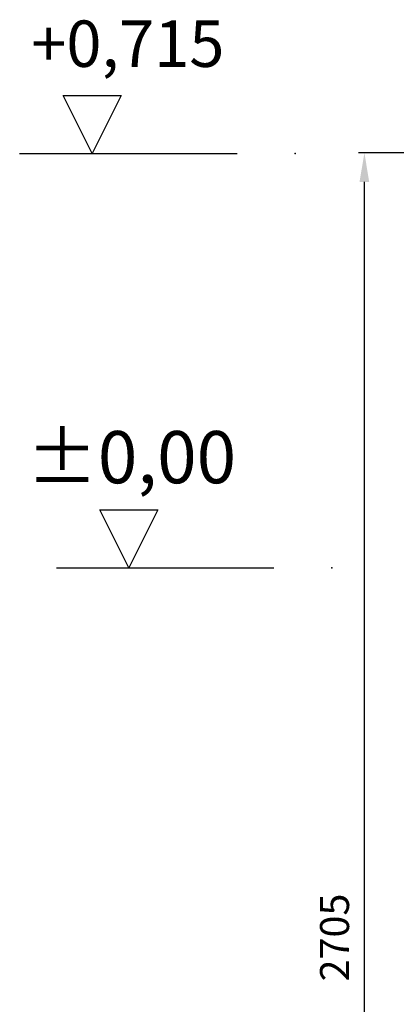
# Model space of a CAD drawing. Units: millimetres. Extents: x -76278 to -72142, y 65444 to 71573.
# Drawn here: x -76278 to -75628, y 69875 to 71573 of the extents above; entities that cross this region are included whole.
import ezdxf

# ---------------------------------------------------------------- set-up
doc = ezdxf.new("R2010")
doc.units = ezdxf.units.MM
doc.layers.add('4 WYMIAR', color=1, linetype='Continuous', lineweight=9)
doc.layers.add('opis baza rys', color=1, linetype='Continuous')
doc.layers.add('opis cok', color=1, linetype='Continuous')
doc.dimstyles.new('ISO ZBIORNIKI', dxfattribs={"dimtxt": 50, "dimasz": 50, "dimexe": 10, "dimexo": 70, "dimgap": 20, "dimtad": 1, "dimdec": 0, "dimtxsty": 'Standard', "dimcen": 2.5, "dimclrt": 2, "dimadec": 0, "dimazin": 0, "dimtfac": 1, "dimtdec": 0, "dimtmove": 0, "dimatfit": 3, "dimfxl": 1, "dimarcsym": 0})

# ---------------------------------------------------------------- blocks, each defined once
blk = doc.blocks.new('poziom 0')
at = {"layer": 'opis baza rys'}
for p, q in [((-350, 0), (-400, 100)), ((-400, 100), (-300, 100)), ((-300, 100), (-350, 0)), ((-475, 0), (-100, 0))]:
    blk.add_line(p, q, dxfattribs=at)
blk.add_point((0, 0), dxfattribs=at)
blk.add_text('±0,00', height=90, dxfattribs=at).set_placement((-526.3, 145.7))
blk = doc.blocks.new('poziom')
at = {"layer": 'opis baza rys'}
for p, q in [((-350, 0), (-400, 100)), ((-400, 100), (-300, 100)), ((-300, 100), (-350, 0)), ((-475, 0), (-100, 0))]:
    blk.add_line(p, q, dxfattribs=at)
blk.add_point((0, 0), dxfattribs=at)
blk = doc.blocks.new('*D137')
at = {"layer": '4 WYMIAR', "color": 0, "lineweight": -2, "transparency": 16777216}
for p, q in [((-74669.9, 71343.1), (-75693.5, 71343.1)), ((-75683.5, 68687.8), (-75683.5, 71293.1)), ((-75138.5, 68637.8), (-75693.5, 68637.8))]:
    blk.add_line(p, q, dxfattribs=at)
at = {"layer": '4 WYMIAR', "color": 0, "transparency": 16777216}
for points in [[(-75691.9, 71293.1), (-75675.2, 71293.1), (-75683.5, 71343.1)], [(-75691.9, 68687.8), (-75675.2, 68687.8), (-75683.5, 68637.8)]]:
    blk.add_solid(points, dxfattribs=at)
at = {"layer": 'Defpoints', "color": 0, "transparency": 16777216}
for p in [(-75683.5, 71343.1), (-74599.9, 71343.1), (-75068.5, 68637.8)]:
    blk.add_point(p, dxfattribs=at)
at = {"layer": '4 WYMIAR', "color": 2, "transparency": 16777216, "insert": (-75728.5, 69990.4), "char_height": 50, "attachment_point": 5, "rotation": 90}
blk.add_mtext('2705', dxfattribs=at)

msp = doc.modelspace()

# ---------------------------------------------------------------- linework, layer by layer
at = {"layer": '4 WYMIAR', "color": 2}
msp.add_line((-75683.5, 71007.8), (-75683.5, 70900.3), dxfattribs=at)

# ---------------------------------------------------------------- block references
at = {"layer": 'opis cok'}
for name, p in [('poziom', (-75803.2, 71341.9)), ('poziom 0', (-75739.8, 70627.8))]:
    msp.add_blockref(name, p, dxfattribs=at)

# ---------------------------------------------------------------- texts
at = {"layer": 'opis baza rys', "insert": (-76258.2, 71571.3), "char_height": 80, "width": 457.964, "attachment_point": 1}
msp.add_mtext('+0,715', dxfattribs=at)

# ---------------------------------------------------------------- dimensions: what is measured, and where the dimension line sits
at = {"layer": '4 WYMIAR'}
dim = msp.add_linear_dim(base=(-75683.5, 71343.1), p1=(-75068.5, 68637.8), p2=(-74599.9, 71343.1), angle=90, dimstyle='ISO ZBIORNIKI', dxfattribs=at)
dim.commit()
dim.dimension.update_dxf_attribs({"geometry": '*D137', "text_midpoint": (-75728.5, 69990.4)})

doc.saveas('drawing.dxf')
